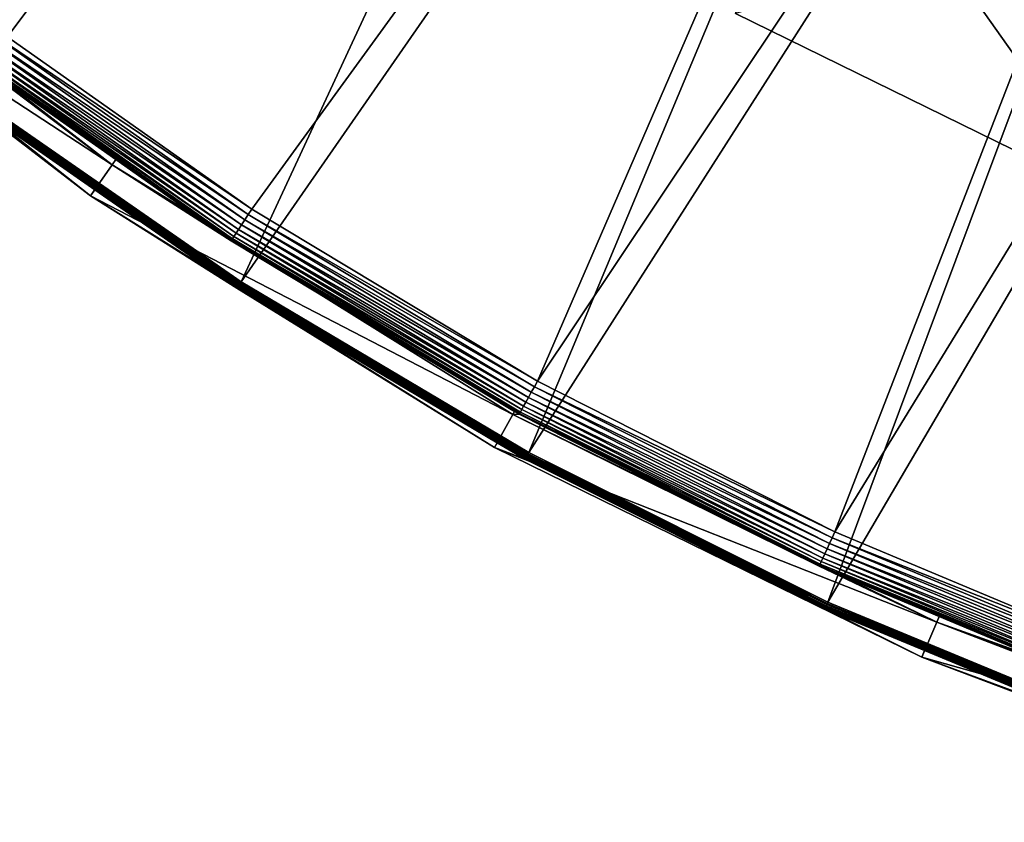
# Model space of a CAD drawing. Extents: x -729 to 511, y -621 to 751.
# Drawn here: x -473 to -343, y -592 to -486 of the extents above; entities that cross this region are included whole.
import ezdxf

# ---------------------------------------------------------------- set-up
doc = ezdxf.new("R2010")
doc.units = 0
doc.header["$MEASUREMENT"] = 0
doc.layers.add('L3', color=7, linetype='Continuous')
doc.layers.add('L4', color=7, linetype='Continuous')

msp = doc.modelspace()

# ---------------------------------------------------------------- linework, layer by layer
at = {"layer": 'L3', "color": 7}
for points in [[(-378.1531, -485.2624, -9.12236), (-367.2682, -454.099, -9.12236), (-327.678, -510.0216, -9.12236)], [(-327.678, -510.0216, -9.12236), (-367.2682, -454.099, -9.12236), (-333.026, -471.9467, -9.12236)], [(-327.678, -510.0216, -6.12236), (-333.026, -471.9467, -6.12236), (-378.1531, -485.2624, -6.12236)], [(-378.1531, -485.2624, -6.12236), (-378.1531, -485.2624, -9.12236), (-327.678, -510.0216, -9.12236)], [(-378.1531, -485.2624, -6.12236), (-327.678, -510.0216, -9.12236), (-327.678, -510.0216, -6.12236)]]:
    msp.add_3dface(points, dxfattribs=at)
at = {"layer": 'L4', "color": 7}
for points in [[(-382.2541, -305.4973, -14.12236), (-479.7737, -495.5489, -14.12236), (-514.1806, -467.8221, -14.12236)], [(-354.1841, -328.4688, -14.12236), (-479.7737, -495.5489, -14.12236), (-382.2541, -305.4973, -14.12236)], [(-354.1841, -328.4688, -14.12236), (-443.4765, -520.7505, -14.12236), (-479.7737, -495.5489, -14.12236)], [(-324.1938, -348.8696, -14.12236), (-443.4765, -520.7505, -14.12236), (-354.1841, -328.4688, -14.12236)], [(-324.1938, -348.8696, -9.12236), (-478.0719, -485.7551, -9.12236), (-442.0584, -511.134, -9.12236)], [(-324.1938, -348.8696, -14.12236), (-405.4739, -543.2985, -14.12236), (-443.4765, -520.7505, -14.12236)], [(-324.1938, -348.8696, -9.12236), (-442.0584, -511.134, -9.12236), (-404.3074, -533.848, -9.12236)], [(-292.5179, -366.54, -14.12236), (-405.4739, -543.2985, -14.12236), (-324.1938, -348.8696, -14.12236)], [(-324.1938, -348.8696, -9.12236), (-404.3074, -533.848, -9.12236), (-292.5179, -366.54, -9.12236)], [(-292.5179, -366.54, -14.12236), (-365.9596, -563.0779, -14.12236), (-405.4739, -543.2985, -14.12236)], [(-292.5179, -366.54, -9.12236), (-404.3074, -533.848, -9.12236), (-365.0158, -553.7787, -9.12236)], [(-259.4041, -381.3418, -14.12236), (-365.9596, -563.0779, -14.12236), (-292.5179, -366.54, -14.12236)], [(-292.5179, -366.54, -9.12236), (-365.0158, -553.7787, -9.12236), (-259.4041, -381.3418, -9.12236)], [(-259.4041, -381.3418, -14.12236), (-325.1348, -579.9881, -14.12236), (-365.9596, -563.0779, -14.12236)], [(-259.4041, -381.3418, -9.12236), (-365.0158, -553.7787, -9.12236), (-324.3885, -570.8224, -9.12236)], [(-509.8024, -467.0997, 20.87231), (-513.0593, -470.8935, 20.87231), (-460.4894, -505.2708, 20.87231)], [(-460.4894, -505.2708, 20.87231), (-481.0973, -489.735, -4.20962), (-509.8024, -467.0997, 20.87231)], [(-513.0593, -470.8935, 20.87231), (-512.6128, -470.3688, -13.13981), (-463.3457, -509.3747, 20.87231)], [(-463.3457, -509.3747, 20.87231), (-512.6128, -470.3688, -13.13981), (-480.3729, -496.3493, -13.13981)], [(-460.4894, -505.2708, 20.87231), (-513.0593, -470.8935, 20.87231), (-463.3457, -509.3747, 20.87231)], [(-442.5273, -511.8533, -9.04807), (-478.5916, -486.4387, -9.04807), (-479.0958, -487.102, -8.82742)], [(-442.0584, -511.134, -9.12236), (-478.0719, -485.7551, -9.12236), (-478.5916, -486.4387, -9.04807)], [(-442.5273, -511.8533, -9.04807), (-442.0584, -511.134, -9.12236), (-478.5916, -486.4387, -9.04807)], [(-443.4099, -513.207, -8.46696), (-479.5696, -487.7253, -8.46696), (-479.9989, -488.29, -7.9774)], [(-479.0958, -487.102, -8.82742), (-479.5696, -487.7253, -8.46696), (-442.9824, -512.5512, -8.82742)], [(-443.4099, -513.207, -8.46696), (-442.9824, -512.5512, -8.82742), (-479.5696, -487.7253, -8.46696)], [(-479.0958, -487.102, -8.82742), (-442.9824, -512.5512, -8.82742), (-442.5273, -511.8533, -9.04807)], [(-444.1331, -514.3162, -7.37329), (-480.3709, -488.7794, -7.37329), (-480.6746, -489.1789, -6.67257)], [(-443.7974, -513.8013, -7.9774), (-479.9989, -488.29, -7.9774), (-480.3709, -488.7794, -7.37329)], [(-444.1331, -514.3162, -7.37329), (-443.7974, -513.8013, -7.9774), (-480.3709, -488.7794, -7.37329)], [(-443.7974, -513.8013, -7.9774), (-443.4099, -513.207, -8.46696), (-479.9989, -488.29, -7.9774)], [(-481.0433, -489.6639, -5.06689), (-481.0973, -489.735, -4.20962), (-460.0143, -504.5922, -4.20962)], [(-460.4894, -505.2708, 20.87231), (-460.0143, -504.5922, -4.20962), (-481.0973, -489.735, -4.20962)], [(-444.6115, -515.05, -5.89609), (-480.901, -489.4767, -5.89609), (-481.0433, -489.6639, -5.06689)], [(-444.7399, -515.247, -5.06689), (-444.6115, -515.05, -5.89609), (-481.0433, -489.6639, -5.06689)], [(-444.7399, -515.247, -5.06689), (-481.0433, -489.6639, -5.06689), (-460.0143, -504.5922, -4.20962)], [(-444.4072, -514.7366, -6.67257), (-480.6746, -489.1789, -6.67257), (-480.901, -489.4767, -5.89609)], [(-444.6115, -515.05, -5.89609), (-444.4072, -514.7366, -6.67257), (-480.901, -489.4767, -5.89609)], [(-444.4072, -514.7366, -6.67257), (-444.1331, -514.3162, -7.37329), (-480.6746, -489.1789, -6.67257)], [(-480.3622, -496.335, -13.31127), (-462.7815, -508.5632, -13.13981), (-480.3729, -496.3493, -13.13981)], [(-463.3457, -509.3747, 20.87231), (-480.3729, -496.3493, -13.13981), (-462.7815, -508.5632, -13.13981)], [(-480.3622, -496.335, -13.31127), (-480.334, -496.2974, -13.4771), (-443.982, -521.537, -13.4771)], [(-444.0074, -521.5766, -13.31127), (-462.7815, -508.5632, -13.13981), (-480.3622, -496.335, -13.31127)], [(-480.3622, -496.335, -13.31127), (-443.982, -521.537, -13.4771), (-444.0074, -521.5766, -13.31127)], [(-480.334, -496.2974, -13.4771), (-480.2892, -496.2375, -13.6324), (-443.9415, -521.4741, -13.6324)], [(-480.334, -496.2974, -13.4771), (-443.9415, -521.4741, -13.6324), (-443.982, -521.537, -13.4771)], [(-480.2892, -496.2375, -13.6324), (-480.229, -496.1571, -13.77255), (-443.8873, -521.3897, -13.77255)], [(-480.2892, -496.2375, -13.6324), (-443.8873, -521.3897, -13.77255), (-443.9415, -521.4741, -13.6324)], [(-480.229, -496.1571, -13.77255), (-480.1554, -496.0587, -13.89337), (-443.8208, -521.2862, -13.89337)], [(-480.229, -496.1571, -13.77255), (-443.8208, -521.2862, -13.89337), (-443.8873, -521.3897, -13.77255)], [(-480.1554, -496.0587, -13.89337), (-480.0704, -495.9451, -13.99128), (-443.7441, -521.1669, -13.99128)], [(-480.1554, -496.0587, -13.89337), (-443.7441, -521.1669, -13.99128), (-443.8208, -521.2862, -13.89337)], [(-480.0704, -495.9451, -13.99128), (-479.9765, -495.8197, -14.06337), (-443.6595, -521.0351, -14.06337)], [(-480.0704, -495.9451, -13.99128), (-443.6595, -521.0351, -14.06337), (-443.7441, -521.1669, -13.99128)], [(-479.9765, -495.8197, -14.06337), (-479.8766, -495.6864, -14.1075), (-443.5694, -520.8949, -14.1075)], [(-479.9765, -495.8197, -14.06337), (-443.5694, -520.8949, -14.1075), (-443.6595, -521.0351, -14.06337)], [(-479.8766, -495.6864, -14.1075), (-479.7737, -495.5489, -14.12236), (-443.4765, -520.7505, -14.12236)], [(-479.8766, -495.6864, -14.1075), (-443.4765, -520.7505, -14.12236), (-443.5694, -520.8949, -14.1075)], [(-444.7887, -515.3217, -4.20962), (-460.0143, -504.5922, -4.20962), (-460.4894, -505.2708, 20.87231)], [(-460.0143, -504.5922, -4.20962), (-444.7887, -515.3217, -4.20962), (-444.7399, -515.247, -5.06689)], [(-460.4894, -505.2708, 20.87231), (-463.3457, -509.3747, 20.87231), (-407.5676, -538.2572, 20.87231)], [(-407.5676, -538.2572, 20.87231), (-407.342, -537.8526, -4.20962), (-460.4894, -505.2708, 20.87231)], [(-460.4894, -505.2708, 20.87231), (-407.342, -537.8526, -4.20962), (-444.7887, -515.3217, -4.20962)], [(-444.0171, -521.5916, -13.13981), (-463.3457, -509.3747, 20.87231), (-462.7815, -508.5632, -13.13981)], [(-444.0171, -521.5916, -13.13981), (-409.9941, -542.629, 20.87231), (-463.3457, -509.3747, 20.87231)], [(-407.5676, -538.2572, 20.87231), (-463.3457, -509.3747, 20.87231), (-409.9941, -542.629, 20.87231)], [(-444.0074, -521.5766, -13.31127), (-444.0171, -521.5916, -13.13981), (-462.7815, -508.5632, -13.13981)], [(-404.3074, -533.848, -9.12236), (-442.0584, -511.134, -9.12236), (-442.5273, -511.8533, -9.04807)], [(-442.5273, -511.8533, -9.04807), (-442.9824, -512.5512, -8.82742), (-404.7232, -534.5992, -9.04807)], [(-442.5273, -511.8533, -9.04807), (-404.7232, -534.5992, -9.04807), (-404.3074, -533.848, -9.12236)], [(-405.5059, -536.0132, -8.46696), (-443.4099, -513.207, -8.46696), (-443.7974, -513.8013, -7.9774)], [(-405.1267, -535.3282, -8.82742), (-442.9824, -512.5512, -8.82742), (-443.4099, -513.207, -8.46696)], [(-405.5059, -536.0132, -8.46696), (-405.1267, -535.3282, -8.82742), (-443.4099, -513.207, -8.46696)], [(-405.1267, -535.3282, -8.82742), (-404.7232, -534.5992, -9.04807), (-442.9824, -512.5512, -8.82742)], [(-406.5713, -537.938, -5.89609), (-444.6115, -515.05, -5.89609), (-444.7399, -515.247, -5.06689)], [(-406.3902, -537.6107, -6.67257), (-444.4072, -514.7366, -6.67257), (-444.6115, -515.05, -5.89609)], [(-406.5713, -537.938, -5.89609), (-406.3902, -537.6107, -6.67257), (-444.6115, -515.05, -5.89609)], [(-406.1471, -537.1717, -7.37329), (-444.1331, -514.3162, -7.37329), (-444.4072, -514.7366, -6.67257)], [(-406.3902, -537.6107, -6.67257), (-406.1471, -537.1717, -7.37329), (-444.4072, -514.7366, -6.67257)], [(-405.8494, -536.6338, -7.9774), (-443.7974, -513.8013, -7.9774), (-444.1331, -514.3162, -7.37329)], [(-406.1471, -537.1717, -7.37329), (-405.8494, -536.6338, -7.9774), (-444.1331, -514.3162, -7.37329)], [(-405.8494, -536.6338, -7.9774), (-405.5059, -536.0132, -8.46696), (-443.7974, -513.8013, -7.9774)], [(-444.7399, -515.247, -5.06689), (-444.7887, -515.3217, -4.20962), (-406.6852, -538.1438, -5.06689)], [(-444.7887, -515.3217, -4.20962), (-407.342, -537.8526, -4.20962), (-406.6852, -538.1438, -5.06689)], [(-444.7399, -515.247, -5.06689), (-406.6852, -538.1438, -5.06689), (-406.5713, -537.938, -5.89609)], [(-444.0074, -521.5766, -13.31127), (-443.982, -521.537, -13.4771), (-405.922, -544.1191, -13.4771)], [(-443.982, -521.537, -13.4771), (-443.9415, -521.4741, -13.6324), (-405.8861, -544.0534, -13.6324)], [(-443.982, -521.537, -13.4771), (-405.8861, -544.0534, -13.6324), (-405.922, -544.1191, -13.4771)], [(-443.9415, -521.4741, -13.6324), (-443.8873, -521.3897, -13.77255), (-405.838, -543.9653, -13.77255)], [(-443.9415, -521.4741, -13.6324), (-405.838, -543.9653, -13.77255), (-405.8861, -544.0534, -13.6324)], [(-443.8873, -521.3897, -13.77255), (-443.8208, -521.2862, -13.89337), (-405.7791, -543.8574, -13.89337)], [(-443.8873, -521.3897, -13.77255), (-405.7791, -543.8574, -13.89337), (-405.838, -543.9653, -13.77255)], [(-443.8208, -521.2862, -13.89337), (-443.7441, -521.1669, -13.99128), (-405.7111, -543.7329, -13.99128)], [(-443.8208, -521.2862, -13.89337), (-405.7111, -543.7329, -13.99128), (-405.7791, -543.8574, -13.89337)], [(-443.7441, -521.1669, -13.99128), (-443.6595, -521.0351, -14.06337), (-405.6361, -543.5955, -14.06337)], [(-443.7441, -521.1669, -13.99128), (-405.6361, -543.5955, -14.06337), (-405.7111, -543.7329, -13.99128)], [(-443.6595, -521.0351, -14.06337), (-443.5694, -520.8949, -14.1075), (-405.5562, -543.4492, -14.1075)], [(-443.6595, -521.0351, -14.06337), (-405.5562, -543.4492, -14.1075), (-405.6361, -543.5955, -14.06337)], [(-443.5694, -520.8949, -14.1075), (-443.4765, -520.7505, -14.12236), (-405.4739, -543.2985, -14.12236)], [(-443.5694, -520.8949, -14.1075), (-405.4739, -543.2985, -14.12236), (-405.5562, -543.4492, -14.1075)], [(-409.6355, -541.9911, -13.13981), (-444.0171, -521.5916, -13.13981), (-444.0074, -521.5766, -13.31127)], [(-409.6355, -541.9911, -13.13981), (-409.9941, -542.629, 20.87231), (-444.0171, -521.5916, -13.13981)], [(-405.9445, -544.1604, -13.31127), (-409.6355, -541.9911, -13.13981), (-444.0074, -521.5766, -13.31127)], [(-444.0074, -521.5766, -13.31127), (-405.922, -544.1191, -13.4771), (-405.9445, -544.1604, -13.31127)], [(-404.3074, -533.848, -9.12236), (-404.7232, -534.5992, -9.04807), (-365.0158, -553.7787, -9.12236)], [(-365.7262, -555.3142, -8.82742), (-405.1267, -535.3282, -8.82742), (-405.5059, -536.0132, -8.46696)], [(-365.3764, -554.558, -9.04807), (-404.7232, -534.5992, -9.04807), (-405.1267, -535.3282, -8.82742)], [(-365.7262, -555.3142, -8.82742), (-365.3764, -554.558, -9.04807), (-405.1267, -535.3282, -8.82742)], [(-365.3764, -554.558, -9.04807), (-365.0158, -553.7787, -9.12236), (-404.7232, -534.5992, -9.04807)], [(-366.3528, -556.6686, -7.9774), (-405.8494, -536.6338, -7.9774), (-406.1471, -537.1717, -7.37329)], [(-366.0549, -556.0248, -8.46696), (-405.5059, -536.0132, -8.46696), (-405.8494, -536.6338, -7.9774)], [(-366.3528, -556.6686, -7.9774), (-366.0549, -556.0248, -8.46696), (-405.8494, -536.6338, -7.9774)], [(-366.0549, -556.0248, -8.46696), (-365.7262, -555.3142, -8.82742), (-405.5059, -536.0132, -8.46696)], [(-407.5676, -538.2572, 20.87231), (-409.9941, -542.629, 20.87231), (-351.5802, -565.7204, 20.87231)], [(-407.5676, -538.2572, 20.87231), (-406.7284, -538.2218, -4.20962), (-407.342, -537.8526, -4.20962)], [(-367.1149, -558.3159, -4.20962), (-406.7284, -538.2218, -4.20962), (-407.5676, -538.2572, 20.87231)], [(-351.5802, -565.7204, 20.87231), (-367.1149, -558.3159, -4.20962), (-407.5676, -538.2572, 20.87231)], [(-406.6852, -538.1438, -5.06689), (-407.342, -537.8526, -4.20962), (-406.7284, -538.2218, -4.20962)], [(-406.6852, -538.1438, -5.06689), (-406.7284, -538.2218, -4.20962), (-367.0774, -558.2349, -5.06689)], [(-367.0774, -558.2349, -5.06689), (-406.7284, -538.2218, -4.20962), (-367.1149, -558.3159, -4.20962)], [(-406.5713, -537.938, -5.89609), (-406.6852, -538.1438, -5.06689), (-366.9787, -558.0215, -5.89609)], [(-406.6852, -538.1438, -5.06689), (-367.0774, -558.2349, -5.06689), (-366.9787, -558.0215, -5.89609)], [(-366.8216, -557.682, -6.67257), (-406.3902, -537.6107, -6.67257), (-406.5713, -537.938, -5.89609)], [(-406.5713, -537.938, -5.89609), (-366.9787, -558.0215, -5.89609), (-366.8216, -557.682, -6.67257)], [(-366.6109, -557.2265, -7.37329), (-406.1471, -537.1717, -7.37329), (-406.3902, -537.6107, -6.67257)], [(-366.8216, -557.682, -6.67257), (-366.6109, -557.2265, -7.37329), (-406.3902, -537.6107, -6.67257)], [(-366.6109, -557.2265, -7.37329), (-366.3528, -556.6686, -7.9774), (-406.1471, -537.1717, -7.37329)], [(-409.9941, -542.629, 20.87231), (-409.6355, -541.9911, -13.13981), (-405.9531, -544.176, -13.13981)], [(-405.9445, -544.1604, -13.31127), (-405.9531, -544.176, -13.13981), (-409.6355, -541.9911, -13.13981)], [(-409.9941, -542.629, 20.87231), (-405.9531, -544.176, -13.13981), (-353.552, -570.3152, 20.87231)], [(-351.5802, -565.7204, 20.87231), (-409.9941, -542.629, 20.87231), (-353.552, -570.3152, 20.87231)], [(-405.7111, -543.7329, -13.99128), (-405.6361, -543.5955, -14.06337), (-366.1001, -563.3857, -14.06337)], [(-405.6361, -543.5955, -14.06337), (-405.5562, -543.4492, -14.1075), (-366.0309, -563.2342, -14.1075)], [(-405.6361, -543.5955, -14.06337), (-366.0309, -563.2342, -14.1075), (-366.1001, -563.3857, -14.06337)], [(-405.5562, -543.4492, -14.1075), (-405.4739, -543.2985, -14.12236), (-365.9596, -563.0779, -14.12236)], [(-405.5562, -543.4492, -14.1075), (-365.9596, -563.0779, -14.12236), (-366.0309, -563.2342, -14.1075)], [(-366.3675, -563.9712, -13.31127), (-405.9531, -544.176, -13.13981), (-405.9445, -544.1604, -13.31127)], [(-353.552, -570.3152, 20.87231), (-405.9531, -544.176, -13.13981), (-366.3749, -563.9874, -13.13981)], [(-366.3675, -563.9712, -13.31127), (-366.3749, -563.9874, -13.13981), (-405.9531, -544.176, -13.13981)], [(-405.9445, -544.1604, -13.31127), (-405.922, -544.1191, -13.4771), (-366.348, -563.9284, -13.4771)], [(-405.9445, -544.1604, -13.31127), (-366.348, -563.9284, -13.4771), (-366.3675, -563.9712, -13.31127)], [(-405.922, -544.1191, -13.4771), (-405.8861, -544.0534, -13.6324), (-366.3169, -563.8604, -13.6324)], [(-405.922, -544.1191, -13.4771), (-366.3169, -563.8604, -13.6324), (-366.348, -563.9284, -13.4771)], [(-405.8861, -544.0534, -13.6324), (-405.838, -543.9653, -13.77255), (-366.2752, -563.769, -13.77255)], [(-405.8861, -544.0534, -13.6324), (-366.2752, -563.769, -13.77255), (-366.3169, -563.8604, -13.6324)], [(-405.838, -543.9653, -13.77255), (-405.7791, -543.8574, -13.89337), (-366.2241, -563.6572, -13.89337)], [(-405.838, -543.9653, -13.77255), (-366.2241, -563.6572, -13.89337), (-366.2752, -563.769, -13.77255)], [(-405.7791, -543.8574, -13.89337), (-405.7111, -543.7329, -13.99128), (-366.1652, -563.5282, -13.99128)], [(-405.7791, -543.8574, -13.89337), (-366.1652, -563.5282, -13.99128), (-366.2241, -563.6572, -13.89337)], [(-405.7111, -543.7329, -13.99128), (-366.1001, -563.3857, -14.06337), (-366.1652, -563.5282, -13.99128)], [(-324.3885, -570.8224, -9.12236), (-365.0158, -553.7787, -9.12236), (-365.3764, -554.558, -9.04807)], [(-324.9862, -572.4051, -8.82742), (-365.7262, -555.3142, -8.82742), (-366.0549, -556.0248, -8.46696)], [(-324.6919, -571.6256, -9.04807), (-365.3764, -554.558, -9.04807), (-365.7262, -555.3142, -8.82742)], [(-324.9862, -572.4051, -8.82742), (-324.6919, -571.6256, -9.04807), (-365.7262, -555.3142, -8.82742)], [(-324.6919, -571.6256, -9.04807), (-324.3885, -570.8224, -9.12236), (-365.3764, -554.558, -9.04807)], [(-325.5135, -573.8012, -7.9774), (-366.3528, -556.6686, -7.9774), (-366.6109, -557.2265, -7.37329)], [(-325.2628, -573.1375, -8.46696), (-366.0549, -556.0248, -8.46696), (-366.3528, -556.6686, -7.9774)], [(-325.5135, -573.8012, -7.9774), (-325.2628, -573.1375, -8.46696), (-366.3528, -556.6686, -7.9774)], [(-325.2628, -573.1375, -8.46696), (-324.9862, -572.4051, -8.82742), (-366.0549, -556.0248, -8.46696)], [(-366.8216, -557.682, -6.67257), (-366.9787, -558.0215, -5.89609), (-325.908, -574.8457, -6.67257)], [(-325.7307, -574.3762, -7.37329), (-366.6109, -557.2265, -7.37329), (-366.8216, -557.682, -6.67257)], [(-366.8216, -557.682, -6.67257), (-325.908, -574.8457, -6.67257), (-325.7307, -574.3762, -7.37329)], [(-325.7307, -574.3762, -7.37329), (-325.5135, -573.8012, -7.9774), (-366.6109, -557.2265, -7.37329)], [(-367.0774, -558.2349, -5.06689), (-367.1149, -558.3159, -4.20962), (-351.2603, -564.9671, -4.20962)], [(-351.5802, -565.7204, 20.87231), (-351.2603, -564.9671, -4.20962), (-367.1149, -558.3159, -4.20962)], [(-366.9787, -558.0215, -5.89609), (-367.0774, -558.2349, -5.06689), (-326.0401, -575.1957, -5.89609)], [(-326.1232, -575.4157, -5.06689), (-326.0401, -575.1957, -5.89609), (-367.0774, -558.2349, -5.06689)], [(-326.1232, -575.4157, -5.06689), (-367.0774, -558.2349, -5.06689), (-351.2603, -564.9671, -4.20962)], [(-366.9787, -558.0215, -5.89609), (-326.0401, -575.1957, -5.89609), (-325.908, -574.8457, -6.67257)], [(-366.0309, -563.2342, -14.1075), (-365.9596, -563.0779, -14.12236), (-325.1348, -579.9881, -14.12236)], [(-353.1857, -569.4506, -13.13981), (-366.3749, -563.9874, -13.13981), (-366.3675, -563.9712, -13.31127)], [(-353.552, -570.3152, 20.87231), (-366.3749, -563.9874, -13.13981), (-353.1857, -569.4506, -13.13981)], [(-366.3675, -563.9712, -13.31127), (-366.348, -563.9284, -13.4771), (-325.4616, -580.8641, -13.4771)], [(-353.1857, -569.4506, -13.13981), (-366.3675, -563.9712, -13.31127), (-325.478, -580.9082, -13.31127)], [(-366.3675, -563.9712, -13.31127), (-325.4616, -580.8641, -13.4771), (-325.478, -580.9082, -13.31127)], [(-366.348, -563.9284, -13.4771), (-366.3169, -563.8604, -13.6324), (-325.4354, -580.794, -13.6324)], [(-366.348, -563.9284, -13.4771), (-325.4354, -580.794, -13.6324), (-325.4616, -580.8641, -13.4771)], [(-366.3169, -563.8604, -13.6324), (-366.2752, -563.769, -13.77255), (-325.4004, -580.7, -13.77255)], [(-366.3169, -563.8604, -13.6324), (-325.4004, -580.7, -13.77255), (-325.4354, -580.794, -13.6324)], [(-366.2752, -563.769, -13.77255), (-366.2241, -563.6572, -13.89337), (-325.3574, -580.5848, -13.89337)], [(-366.2752, -563.769, -13.77255), (-325.3574, -580.5848, -13.89337), (-325.4004, -580.7, -13.77255)], [(-366.2241, -563.6572, -13.89337), (-366.1652, -563.5282, -13.99128), (-325.3078, -580.4518, -13.99128)], [(-366.2241, -563.6572, -13.89337), (-325.3078, -580.4518, -13.99128), (-325.3574, -580.5848, -13.89337)], [(-366.1652, -563.5282, -13.99128), (-366.1001, -563.3857, -14.06337), (-325.2531, -580.3052, -14.06337)], [(-366.1652, -563.5282, -13.99128), (-325.2531, -580.3052, -14.06337), (-325.3078, -580.4518, -13.99128)], [(-366.1001, -563.3857, -14.06337), (-366.0309, -563.2342, -14.1075), (-325.1949, -580.149, -14.1075)], [(-366.1001, -563.3857, -14.06337), (-325.1949, -580.149, -14.1075), (-325.2531, -580.3052, -14.06337)], [(-366.0309, -563.2342, -14.1075), (-325.1348, -579.9881, -14.12236), (-325.1949, -580.149, -14.1075)], [(-351.5802, -565.7204, 20.87231), (-353.552, -570.3152, 20.87231), (-293.1017, -587.3784, 20.87231)], [(-326.1548, -575.4992, -4.20962), (-351.2603, -564.9671, -4.20962), (-351.5802, -565.7204, 20.87231)], [(-293.1017, -587.3784, 20.87231), (-292.8857, -586.7088, -4.20962), (-351.5802, -565.7204, 20.87231)], [(-351.5802, -565.7204, 20.87231), (-292.8857, -586.7088, -4.20962), (-326.1548, -575.4992, -4.20962)], [(-351.2603, -564.9671, -4.20962), (-326.1548, -575.4992, -4.20962), (-326.1232, -575.4157, -5.06689)], [(-325.4843, -580.9249, -13.13981), (-353.552, -570.3152, 20.87231), (-353.1857, -569.4506, -13.13981)], [(-325.478, -580.9082, -13.31127), (-325.4843, -580.9249, -13.13981), (-353.1857, -569.4506, -13.13981)], [(-325.4843, -580.9249, -13.13981), (-294.5985, -592.1491, 20.87231), (-353.552, -570.3152, 20.87231)], [(-293.1017, -587.3784, 20.87231), (-353.552, -570.3152, 20.87231), (-294.5985, -592.1491, 20.87231)]]:
    msp.add_3dface(points, dxfattribs=at)

doc.saveas('drawing.dxf')
